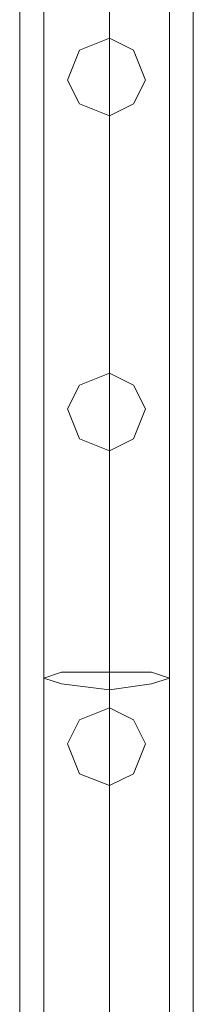
# Model space of a CAD drawing. Units: millimetres. Extents: x 4 to 24604, y -16914 to 1497.
# Drawn here: x 1305 to 1364, y -12709 to -12373 of the extents above; entities that cross this region are included whole.
import ezdxf

# ---------------------------------------------------------------- set-up
doc = ezdxf.new("R2010")
doc.units = ezdxf.units.MM
doc.header["$MEASUREMENT"] = 0

# ---------------------------------------------------------------- blocks, each defined once
blk = doc.blocks.new('WMF0')
at = {"color": 7, "lineweight": 0}
for points in [[(4.8271, -3.30888), (4.8271, -7.85425)], [(4.8271, -7.85425), (4.8271, -3.30888)], [(4.84506, -7.45736), (4.84506, -6.48711)], [(4.84506, -6.48711), (4.84506, -7.45736)]]:
    blk.add_lwpolyline(points, dxfattribs=at)
at = {"color": 1, "lineweight": 0}
for points in [[(4.82958, -7.60968), (4.82958, -6.97812)], [(4.82958, -7.60968), (4.82958, -6.97812)], [(4.82958, -7.2939), (4.82958, -7.1422), (4.82958, -6.97812)], [(4.82958, -7.60968), (4.82958, -6.97812)], [(4.83639, -7.60968), (4.83639, -6.97812)], [(4.83639, -7.60968), (4.83639, -6.97812)], [(4.83639, -7.60968), (4.83639, -6.97812)], [(4.83639, -7.60968), (4.83639, -6.97812)], [(4.83639, -7.29699), (4.83639, -7.14406), (4.83639, -6.97812)], [(4.83639, -7.29018), (4.83639, -7.14034), (4.83639, -6.97812)], [(4.83639, -7.60968), (4.83639, -6.97812)], [(4.83639, -7.60968), (4.83639, -6.97812)], [(4.84258, -7.60968), (4.84258, -6.97812)], [(4.84258, -7.60968), (4.84258, -6.97812)], [(4.84258, -7.2939), (4.84258, -7.1422), (4.84258, -6.97812)], [(4.84258, -7.60968), (4.84258, -6.97812)]]:
    blk.add_lwpolyline(points, dxfattribs=at)
for points in [[(4.83639, -7.00412), (4.83886, -7.00288), (4.8401, -7.00041), (4.83886, -6.99731), (4.83639, -6.99607), (4.83329, -6.99731), (4.83205, -7.00041), (4.83329, -7.00288), (4.83639, -7.00412)], [(4.83639, -6.99607), (4.83886, -6.99731), (4.8401, -7.00041), (4.83886, -7.00288), (4.83639, -7.00412), (4.83329, -7.00288), (4.83205, -7.00041), (4.83329, -6.99731), (4.83639, -6.99607)], [(4.8401, -7.00041), (4.83886, -6.99731), (4.83639, -6.99607), (4.83329, -6.99731), (4.83205, -7.00041), (4.83329, -7.00288), (4.83639, -7.00412), (4.83886, -7.00288), (4.8401, -7.00041)], [(4.83205, -7.00041), (4.83329, -6.99731), (4.83639, -6.99607), (4.83886, -6.99731), (4.8401, -7.00041), (4.83886, -7.00288), (4.83639, -7.00412), (4.83329, -7.00288), (4.83205, -7.00041)], [(4.83639, -7.0388), (4.83886, -7.03756), (4.8401, -7.03446), (4.83886, -7.03199), (4.83639, -7.03075), (4.83329, -7.03199), (4.83205, -7.03446), (4.83329, -7.03756), (4.83639, -7.0388)], [(4.83639, -7.03075), (4.83886, -7.03199), (4.8401, -7.03446), (4.83886, -7.03756), (4.83639, -7.0388), (4.83329, -7.03756), (4.83205, -7.03446), (4.83329, -7.03199), (4.83639, -7.03075)], [(4.83205, -7.03446), (4.83329, -7.03199), (4.83639, -7.03075), (4.83886, -7.03199), (4.8401, -7.03446), (4.83886, -7.03756), (4.83639, -7.0388), (4.83329, -7.03756), (4.83205, -7.03446)], [(4.8401, -7.03446), (4.83886, -7.03199), (4.83639, -7.03075), (4.83329, -7.03199), (4.83205, -7.03446), (4.83329, -7.03756), (4.83639, -7.0388), (4.83886, -7.03756), (4.8401, -7.03446)], [(4.84258, -7.06233), (4.84072, -7.06294), (4.83639, -7.06356), (4.83143, -7.06294), (4.82958, -7.06233), (4.83143, -7.06171), (4.83639, -7.06171), (4.84072, -7.06171), (4.84258, -7.06233)], [(4.83639, -7.07347), (4.83886, -7.07223), (4.8401, -7.06914), (4.83886, -7.06666), (4.83639, -7.06542), (4.83329, -7.06666), (4.83205, -7.06914), (4.83329, -7.07223), (4.83639, -7.07347)], [(4.83639, -7.06542), (4.83886, -7.06666), (4.8401, -7.06914), (4.83886, -7.07223), (4.83639, -7.07347), (4.83329, -7.07223), (4.83205, -7.06914), (4.83329, -7.06666), (4.83639, -7.06542)], [(4.83205, -7.06914), (4.83329, -7.06666), (4.83639, -7.06542), (4.83886, -7.06666), (4.8401, -7.06914), (4.83886, -7.07223), (4.83639, -7.07347), (4.83329, -7.07223), (4.83205, -7.06914)], [(4.8401, -7.06914), (4.83886, -7.06666), (4.83639, -7.06542), (4.83329, -7.06666), (4.83205, -7.06914), (4.83329, -7.07223), (4.83639, -7.07347), (4.83886, -7.07223), (4.8401, -7.06914)]]:
    blk.add_lwpolyline(points, close=True, dxfattribs=at)

msp = doc.modelspace()

# ---------------------------------------------------------------- block references
at = {"xscale": 3302.044421704373, "yscale": 3302.044421704373, "zscale": 3302.044421704373}
msp.add_blockref('WMF0', (-14634.53, 10722.45), dxfattribs=at)

doc.saveas('drawing.dxf')
